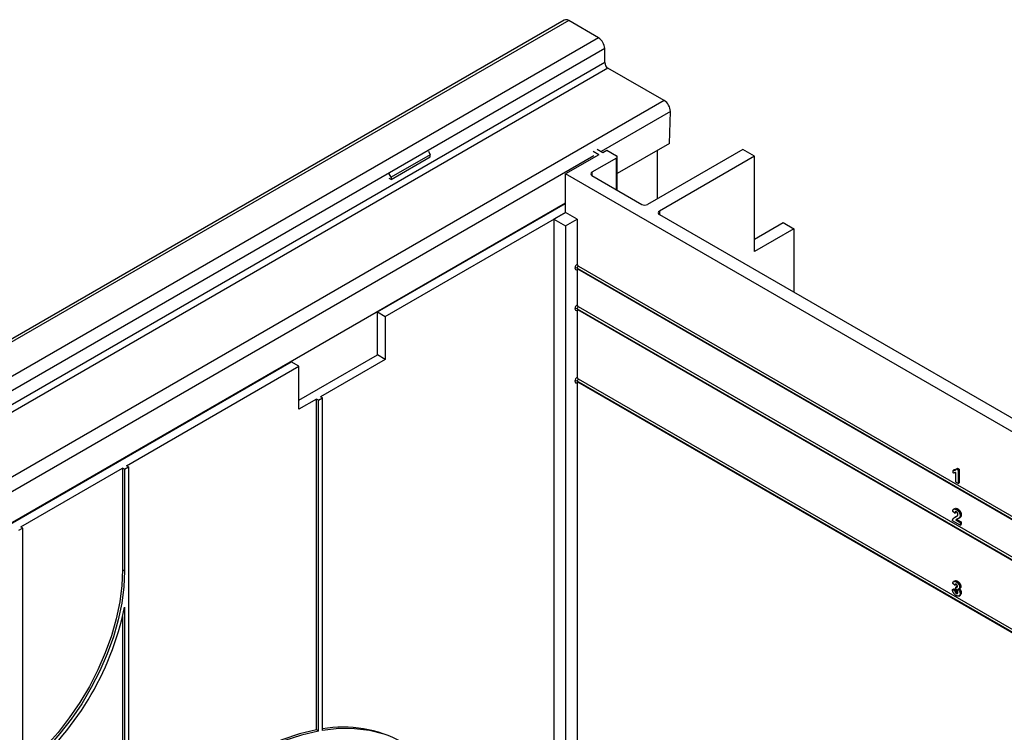
# Model space of a CAD drawing. Units: millimetres. Extents: x 8 to 418, y -29 to 369.
# Drawn here: x 329 to 365, y 203 to 229 of the extents above; entities that cross this region are included whole.
import ezdxf

# ---------------------------------------------------------------- set-up
doc = ezdxf.new("R2010")
doc.units = ezdxf.units.MM

msp = doc.modelspace()

# ---------------------------------------------------------------- linework, layer by layer
at = {"color": 7, "linetype": 'Continuous', "lineweight": 25}
for p, q in [((348.890366, 228.99912), (278.212686, 188.197764)), ((349.050353, 228.983277), (278.372673, 188.181921)), ((350.125155, 228.362807), (349.050353, 228.983277)), ((350.125155, 228.362807), (279.447475, 187.561451)), ((350.351429, 227.970889), (279.673749, 187.169533)), ((350.351429, 227.464633), (350.351429, 227.970889)), ((350.351429, 227.464633), (279.673749, 186.663277)), ((350.464566, 227.268674), (279.786887, 186.467318)), ((352.494, 226.097107), (350.464566, 227.268674)), ((352.494, 226.097107), (281.816321, 185.295751)), ((352.684881, 224.550677), (352.720137, 225.696149)), ((352.684881, 224.550677), (350.804982, 223.465434)), ((343.987468, 224.26439), (344.058179, 224.141916)), ((350.139297, 224.14181), (349.932243, 224.261339)), ((350.073664, 224.34298), (350.280718, 224.223451)), ((350.280718, 224.223451), (350.42214, 224.305091)), ((350.42214, 224.305091), (350.775693, 224.100989)), ((355.329461, 224.329584), (351.899993, 222.349794)), ((352.260617, 222.557978), (352.260617, 224.305755)), ((355.753725, 224.084661), (355.329461, 224.329584)), ((344.058179, 224.141916), (342.643965, 223.325508)), ((342.643965, 223.243854), (344.058179, 224.060262)), ((344.058179, 224.060262), (344.058179, 224.141916)), ((350.139297, 224.14181), (348.937216, 223.447863)), ((350.775693, 224.019349), (349.89181, 223.509093)), ((350.804982, 222.859469), (350.804982, 224.060169)), ((355.753725, 224.084661), (352.324257, 222.104872)), ((355.753725, 220.65519), (355.753725, 224.084661)), ((342.643965, 223.325508), (342.573254, 223.447982)), ((377.221487, 207.119701), (348.937216, 223.447863)), ((348.937216, 222.059743), (348.937216, 223.447863)), ((342.643965, 223.243854), (342.573254, 223.284674)), ((342.643965, 223.325508), (342.643965, 223.243854)), ((349.89181, 223.386632), (351.687861, 222.349794)), ((348.937216, 222.387195), (287.064798, 186.669009)), ((342.14899, 218.467548), (348.937216, 222.386307)), ((342.431833, 218.304266), (348.937216, 222.059743)), ((348.937216, 222.059743), (348.512951, 221.814821)), ((349.36148, 221.814821), (348.937216, 222.059743)), ((348.512951, 221.814821), (348.937216, 221.569899)), ((348.512951, 221.814821), (348.512951, 190.320155)), ((348.937216, 221.569899), (349.36148, 221.814821)), ((349.36148, 221.814821), (349.36148, 220.19807)), ((352.324257, 221.98241), (374.682973, 209.074998)), ((355.753725, 221.09605), (356.786101, 221.692028)), ((356.786101, 221.692028), (357.167938, 221.471598)), ((348.937216, 221.569899), (348.937216, 190.565077)), ((357.167938, 221.471598), (355.753725, 220.65519)), ((357.167938, 221.471598), (357.167938, 219.186213)), ((349.36148, 220.0021), (349.36148, 218.728297)), ((349.373908, 220.02363), (374.670182, 205.420402)), ((349.403906, 220.124586), (374.77262, 205.479539)), ((349.36148, 218.532327), (349.36148, 216.115366)), ((349.373908, 218.553857), (373.397183, 204.685516)), ((373.499621, 204.744652), (349.403906, 218.654812)), ((342.14899, 216.91612), (342.14899, 218.467548)), ((342.14899, 218.467548), (342.431833, 218.304266)), ((342.431833, 218.304266), (342.431833, 216.752839)), ((339.320563, 215.283304), (342.14899, 216.91612)), ((342.431833, 216.752839), (340.098381, 215.405765)), ((342.431833, 216.752839), (342.14899, 216.91612)), ((295.479943, 191.52608), (339.037721, 216.67145)), ((333.098024, 212.915973), (339.320563, 216.508168)), ((339.320563, 216.508168), (339.037721, 216.67145)), ((339.320563, 214.956741), (339.320563, 216.508168)), ((371.236512, 203.438187), (349.403906, 216.041881)), ((349.36148, 215.919396), (349.36148, 190.809999)), ((349.373908, 215.940926), (371.134073, 203.37905)), ((339.956959, 215.324124), (339.320563, 214.956741)), ((339.956959, 203.38863), (339.956959, 215.324124)), ((340.02767, 215.283304), (339.956959, 215.324124)), ((340.02767, 215.283304), (340.169091, 215.364945)), ((340.02767, 203.34781), (340.02767, 215.283304)), ((340.169091, 215.364945), (340.098381, 215.405765)), ((340.169091, 203.37171), (340.169091, 215.364945)), ((329.279647, 210.711671), (332.956602, 212.834332)), ((333.027313, 212.793511), (332.956602, 212.834332)), ((332.956602, 212.834332), (332.956602, 209.159898)), ((333.027313, 212.793511), (333.168734, 212.875152)), ((333.027313, 212.793511), (333.027313, 209.119078)), ((333.168734, 212.875152), (333.098024, 212.915973)), ((333.168734, 212.875152), (333.168734, 198.49856)), ((362.959687, 212.777618), (363.014941, 212.785208)), ((363.036755, 212.809765), (363.079181, 212.834257)), ((363.036755, 212.809765), (363.102196, 212.771987)), ((363.079181, 212.834257), (363.144623, 212.796479)), ((363.102196, 212.771987), (363.144623, 212.796479)), ((363.144623, 212.796479), (363.144623, 212.306554)), ((362.917261, 212.753126), (362.959687, 212.777618)), ((362.917261, 212.65891), (362.917261, 212.753126)), ((363.020607, 212.329163), (363.020607, 212.677959)), ((363.102196, 212.771987), (363.102196, 212.282062)), ((363.102196, 212.282062), (363.020607, 212.329163)), ((363.102196, 212.282062), (363.144623, 212.306554)), ((362.990691, 211.379562), (362.937658, 211.348947)), ((362.987971, 211.211127), (362.906382, 211.267453)), ((363.034739, 211.088455), (362.981706, 211.05784)), ((362.987971, 211.211127), (363.030398, 211.235619)), ((363.010238, 211.073632), (363.052665, 211.098124)), ((363.035024, 211.256277), (363.030398, 211.235619)), ((363.042704, 211.336557), (363.08513, 211.36105)), ((363.105029, 211.010887), (363.158062, 211.041502)), ((363.131772, 211.028989), (363.174199, 211.053481)), ((363.174199, 211.053481), (363.152038, 211.039656)), ((363.172907, 211.128116), (363.215333, 211.152608)), ((329.208936, 210.58921), (329.350358, 210.67085)), ((329.350358, 210.67085), (329.279647, 210.711671)), ((329.350358, 210.67085), (329.350358, 201.93123)), ((363.172907, 210.771468), (362.895503, 210.93161)), ((363.015253, 210.956696), (363.057679, 210.981189)), ((363.015253, 210.956696), (363.172907, 210.865685)), ((363.057679, 210.981189), (363.215333, 210.890177)), ((363.172907, 210.865685), (363.215333, 210.890177)), ((363.172907, 210.865685), (363.172907, 210.771468)), ((363.172907, 210.771468), (363.215333, 210.795961)), ((363.215333, 210.890177), (363.215333, 210.795961)), ((333.027313, 209.119078), (332.956602, 209.159898)), ((362.987971, 208.610758), (362.906382, 208.671991)), ((362.989642, 208.769255), (362.936609, 208.73864)), ((362.987971, 208.610758), (363.030398, 208.635251)), ((363.009728, 208.47189), (363.017377, 208.543534)), ((363.017377, 208.543534), (363.059804, 208.568026)), ((363.033865, 208.728729), (363.076292, 208.753222)), ((363.059804, 208.568026), (363.073773, 208.561942)), ((363.127523, 208.630596), (363.169949, 208.655088)), ((363.156589, 208.532261), (363.199015, 208.556753)), ((362.895503, 208.457845), (362.93793, 208.482337)), ((362.895503, 208.457845), (362.977093, 208.422325)), ((362.93793, 208.482337), (363.019519, 208.446817)), ((362.977093, 208.422325), (363.019519, 208.446817)), ((363.03446, 208.313834), (363.076886, 208.338327)), ((363.124589, 208.470661), (363.177622, 208.501277)), ((363.129512, 208.218325), (363.182545, 208.248941)), ((363.172907, 208.305358), (363.215333, 208.32985)), ((333.027313, 207.812612), (333.027313, 198.313474)), ((332.956602, 207.484433), (332.956602, 198.354294)), ((340.02767, 203.34781), (339.956959, 203.38863))]:
    msp.add_line(p, q, dxfattribs=at)
at = {"color": 8, "linetype": 'Continuous', "lineweight": 25}
for p, q in [((352.720137, 225.696149), (350.224895, 224.255677)), ((349.96242, 224.104153), (285.948889, 187.149928)), ((350.775693, 222.876377), (350.775693, 224.019349)), ((349.89181, 223.509093), (349.89181, 223.386632)), ((352.324257, 222.104872), (352.324257, 221.98241)), ((349.36148, 220.051101), (374.68776, 205.43055)), ((349.36148, 218.581327), (373.414761, 204.695663)), ((371.151652, 203.389198), (349.36148, 215.968397))]:
    msp.add_line(p, q, dxfattribs=at)
at = {"color": 7, "linetype": 'Continuous', "lineweight": 25, "flags": 128}
for points in [[(332.956602, 209.159898), (332.930968, 208.59403), (332.85436, 208.005077), (332.727659, 207.399819), (332.552325, 206.785219), (332.330375, 206.168352), (332.064363, 205.556318), (331.757351, 204.956159), (331.412871, 204.374783), (331.03489, 203.818881), (330.627756, 203.29485), (330.196155, 202.808722), (329.745055, 202.366091), (329.350358, 202.028031)], [(333.027313, 209.119078), (333.001679, 208.55321), (332.92507, 207.964257), (332.79837, 207.358998), (332.623036, 206.744399), (332.401086, 206.127532), (332.135074, 205.515497), (331.828061, 204.915339), (331.483582, 204.333963), (331.105601, 203.77806), (330.698467, 203.25403), (330.266866, 202.767901), (329.815766, 202.32527), (329.350358, 201.93123)], [(339.956959, 203.38863), (339.335857, 203.244362), (338.701852, 203.034324), (338.059045, 202.759872), (337.411592, 202.422783), (336.763681, 202.025237), (336.1195, 201.569803), (335.483217, 201.059427), (334.858945, 200.49741), (334.250722, 199.887386), (333.66248, 199.2333), (333.168734, 198.630165)], [(340.02767, 203.34781), (339.406567, 203.203542), (338.772563, 202.993503), (338.129755, 202.719052), (337.482303, 202.381963), (336.834391, 201.984416), (336.190211, 201.528983), (335.553928, 201.018607), (334.929656, 200.45659), (334.321432, 199.846566), (333.733191, 199.192479), (333.168734, 198.49856)], [(342.381809, 203.230589), (341.866715, 203.362388), (341.323959, 203.430055), (340.756911, 203.433169), (340.169091, 203.37171)]]:
    msp.add_lwpolyline(points, dxfattribs=at)
at = {"color": 7, "linetype": 'Continuous', "lineweight": 25}
for centre, radius, start, end in [((348.956618, 228.852435), 0.160953, 54.3824225, 114.307119), ((349.86016, 227.948533), 0.491778, 2.6054785, 57.3945217), ((350.597064, 227.475811), 0.245889, 182.6054785, 237.3945217), ((352.231254, 225.684672), 0.489018, 1.3448348, 57.5003252), ((350.7602, 224.060169), 0.043662, 290.7834208, 69.2165792), ((349.915049, 223.447863), 0.065492, 110.7834208, 249.2165792), ((351.793927, 222.554501), 0.230553, 242.6096722, 297.3903278), ((352.347496, 222.043641), 0.065492, 110.7834208, 249.2165792), ((349.328356, 220.04271), 0.052405, 170.785963, 309.2032852), ((349.460853, 220.042718), 0.184417, 122.6054783, 177.3945215), ((349.319053, 219.969218), 0.092221, 62.6096722, 117.3903278), ((349.39413, 220.004581), 0.032745, 139.2731117, 184.3437687), ((349.453593, 220.202262), 0.092208, 182.6054785, 237.3945217), ((349.453593, 220.046909), 0.092208, 122.6054783, 177.3945215), ((349.328356, 218.572936), 0.052405, 170.785963, 309.2032852), ((349.460853, 218.572944), 0.184417, 122.6054783, 177.3945215), ((349.319053, 218.499445), 0.092221, 62.6096722, 117.3903278), ((349.39413, 218.534807), 0.032745, 139.2731117, 184.3437687), ((349.453593, 218.732488), 0.092208, 182.6054785, 237.3945217), ((349.453593, 218.577136), 0.092208, 122.6054783, 177.3945215), ((349.460853, 215.960014), 0.184417, 122.6054783, 177.3945215), ((349.453593, 216.119558), 0.092208, 182.6054785, 237.3945217), ((349.453593, 215.964205), 0.092208, 122.6054783, 177.3945215), ((349.328356, 215.960006), 0.052405, 170.785963, 309.2032852), ((349.319053, 215.886514), 0.092221, 62.6096722, 117.3903278), ((349.39413, 215.921876), 0.032745, 139.2731117, 184.3437687), ((322.740199, 209.9262), 10.501998, 309.0072806, 348.3895977), ((340.924899, 199.089988), 4.398622, 61.2557333, 99.8941356)]:
    msp.add_arc(centre, radius, start, end, dxfattribs=at)
at = {"color": 8, "linetype": 'Continuous', "lineweight": 25}
for centre, radius, start, end in [((349.390021, 220.047467), 0.028772, 172.7441703, 235.9436493), ((349.390021, 218.577694), 0.028772, 172.7441705, 235.9436491), ((349.39088, 215.965152), 0.029579, 173.7011526, 234.986667)]:
    msp.add_arc(centre, radius, start, end, dxfattribs=at)
at = {"color": 7, "linetype": 'Continuous', "lineweight": 25}
for points, knots in [([(349.366392, 220.026165), (349.366169, 220.026128), (349.365267, 220.025978), (349.371298, 220.025641), (349.373056, 220.02386), (349.373371, 220.023542)], [0, 0, 0, 0, 0.2120329954, 0.8588612007, 1, 1, 1, 1]), ([(349.366392, 218.556391), (349.366169, 218.556354), (349.365267, 218.556204), (349.371298, 218.555868), (349.373056, 218.554087), (349.373371, 218.553768)], [0, 0, 0, 0, 0.212032995, 0.858861201, 1, 1, 1, 1]), ([(349.366392, 215.94346), (349.36617, 215.943424), (349.365268, 215.943274), (349.371322, 215.94293), (349.373087, 215.941133), (349.373414, 215.9408)], [0, 0, 0, 0, 0.210802401, 0.853876552, 1, 1, 1, 1]), ([(362.917261, 212.753126), (362.922694, 212.752342), (362.934066, 212.750701), (362.950848, 212.751487), (362.968364, 212.754342), (362.983078, 212.758566), (362.994761, 212.763129), (363.002926, 212.767504), (363.010492, 212.772445), (363.017173, 212.778414), (363.023146, 212.785114), (363.028438, 212.792509), (363.033097, 212.800608), (363.035535, 212.806713), (363.036755, 212.809765)], [0, 0, 0, 0, 0.104472801, 0.218653446, 0.342855889, 0.479269462, 0.549540993, 0.61742411, 0.683535186, 0.748597129, 0.81217596, 0.874869287, 0.937429436, 1, 1, 1, 1]), ([(363.020607, 212.677959), (363.016909, 212.675759), (363.009563, 212.671388), (362.99783, 212.666149), (362.98565, 212.662006), (362.972901, 212.659135), (362.959752, 212.657293), (362.946066, 212.656634), (362.931943, 212.656981), (362.92216, 212.658266), (362.917261, 212.65891)], [0, 0, 0, 0, 0.1265709096, 0.2514247495, 0.3764250499, 0.500093471, 0.6241806899, 0.7481334496, 0.8738690196, 1, 1, 1, 1]), ([(362.988054, 211.372541), (362.991232, 211.375936), (363.003276, 211.3888), (363.039787, 211.382981), (363.070006, 211.368365), (363.08513, 211.36105)], [0, 0, 0, 0, 0.151878005, 0.575534094, 1, 1, 1, 1]), ([(362.895503, 210.93161), (362.896443, 210.93912), (362.898321, 210.954136), (362.904126, 210.974302), (362.911875, 210.992778), (362.920285, 211.006598), (362.92865, 211.016802), (362.936239, 211.024739), (362.945292, 211.032618), (362.955679, 211.040622), (362.967341, 211.048826), (362.980366, 211.057125), (362.994816, 211.065409), (363.004982, 211.070829), (363.010238, 211.073632)], [0, 0, 0, 0, 0.096357454, 0.192660879, 0.289454933, 0.388479301, 0.441921417, 0.501521103, 0.567882776, 0.640891651, 0.720370659, 0.806636916, 0.900015938, 1, 1, 1, 1]), ([(362.906382, 211.267453), (362.907038, 211.273435), (362.90831, 211.285033), (362.911484, 211.300915), (362.915503, 211.314936), (362.92056, 211.326956), (362.926445, 211.337191), (362.933459, 211.345262), (362.941356, 211.351446), (362.950143, 211.355732), (362.959765, 211.358183), (362.969862, 211.359501), (362.98063, 211.359146), (362.991952, 211.357442), (363.003821, 211.354451), (363.016294, 211.349803), (363.029293, 211.344095), (363.038166, 211.339108), (363.042704, 211.336557)], [0, 0, 0, 0, 0.079435723, 0.154013174, 0.224141479, 0.289934169, 0.352732311, 0.412725779, 0.470302742, 0.527168762, 0.583502265, 0.639948217, 0.696584967, 0.753726914, 0.812707038, 0.872963481, 0.93503486, 1, 1, 1, 1]), ([(363.041004, 211.255885), (363.037304, 211.257827), (363.030155, 211.26158), (363.019995, 211.264178), (363.011107, 211.263653), (363.004773, 211.260864), (363.000494, 211.257066), (362.997579, 211.253287), (362.995066, 211.248532), (362.992839, 211.242936), (362.991081, 211.236317), (362.989664, 211.228805), (362.988523, 211.220394), (362.98816, 211.214294), (362.987971, 211.211127)], [0, 0, 0, 0, 0.116899028, 0.225823684, 0.330086079, 0.435451486, 0.490306731, 0.548244057, 0.610766833, 0.677675095, 0.749188603, 0.82685872, 0.910111594, 1, 1, 1, 1]), ([(363.010238, 211.073632), (363.014433, 211.075886), (363.022418, 211.080177), (363.03379, 211.086359), (363.043786, 211.092305), (363.052617, 211.097592), (363.060078, 211.102602), (363.066268, 211.107131), (363.071264, 211.111168), (363.07397, 211.113996), (363.07517, 211.11525)], [0, 0, 0, 0, 0.185090062, 0.352356964, 0.503079512, 0.637279464, 0.75247327, 0.851885788, 0.934339435, 1, 1, 1, 1]), ([(363.131772, 211.028989), (363.130482, 211.027857), (363.127718, 211.025433), (363.123016, 211.021983), (363.117567, 211.018396), (363.111447, 211.014501), (363.104456, 211.010678), (363.096843, 211.006452), (363.088274, 211.002459), (363.0794, 210.998099), (363.070486, 210.994015), (363.062294, 210.989979), (363.054852, 210.986519), (363.048508, 210.983007), (363.042888, 210.980148), (363.038195, 210.977513), (363.034342, 210.975281), (363.029032, 210.9714), (363.022275, 210.965906), (363.017522, 210.959672), (363.015253, 210.956696)], [0, 0, 0, 0, 0.036975314, 0.079192552, 0.126700944, 0.179184079, 0.237368643, 0.30055854, 0.369153136, 0.443112378, 0.516018389, 0.582473179, 0.642136808, 0.694619942, 0.740679433, 0.779589034, 0.812073791, 0.837814096, 0.922564881, 1, 1, 1, 1]), ([(363.091318, 211.162556), (363.091165, 211.167533), (363.090876, 211.176948), (363.088452, 211.191398), (363.084153, 211.205098), (363.078234, 211.217936), (363.07075, 211.229639), (363.062001, 211.240144), (363.051859, 211.249015), (363.04473, 211.253526), (363.041004, 211.255885)], [0, 0, 0, 0, 0.149140291, 0.282161798, 0.404655703, 0.521109691, 0.634416454, 0.74879645, 0.868710554, 1, 1, 1, 1]), ([(363.042704, 211.336557), (363.047637, 211.3336), (363.057245, 211.32784), (363.07127, 211.317983), (363.084446, 211.307306), (363.096888, 211.296057), (363.108467, 211.283942), (363.119281, 211.271135), (363.129159, 211.257485), (363.138248, 211.243339), (363.146373, 211.228863), (363.15349, 211.214316), (363.159453, 211.199791), (363.164456, 211.18531), (363.168171, 211.170876), (363.170878, 211.156497), (363.172673, 211.142058), (363.172828, 211.132815), (363.172907, 211.128116)], [0, 0, 0, 0, 0.075672302, 0.14738131, 0.216084677, 0.281698038, 0.345459883, 0.407485609, 0.4687313, 0.529782358, 0.590032926, 0.648548121, 0.705953514, 0.763101644, 0.820289429, 0.878479263, 0.938226055, 1, 1, 1, 1]), ([(363.07517, 211.11525), (363.077626, 211.118544), (363.082364, 211.124898), (363.08756, 211.136191), (363.090679, 211.148679), (363.091107, 211.157981), (363.091318, 211.162556)], [0, 0, 0, 0, 0.27279555, 0.526191009, 0.766904419, 1, 1, 1, 1]), ([(363.08513, 211.36105), (363.090063, 211.358092), (363.099671, 211.352333), (363.113696, 211.342475), (363.126872, 211.331799), (363.139314, 211.320549), (363.150893, 211.308435), (363.161707, 211.295627), (363.171585, 211.281977), (363.180674, 211.267831), (363.1888, 211.253355), (363.195917, 211.238809), (363.201879, 211.224284), (363.206883, 211.209802), (363.210598, 211.195368), (363.213305, 211.180989), (363.215099, 211.16655), (363.215254, 211.157307), (363.215333, 211.152608)], [0, 0, 0, 0, 0.075672302, 0.14738131, 0.216084677, 0.281698038, 0.345459883, 0.407485609, 0.4687313, 0.529782358, 0.590032926, 0.648548121, 0.705953514, 0.763101644, 0.820289429, 0.878479263, 0.938226055, 1, 1, 1, 1]), ([(363.172907, 211.128116), (363.172803, 211.122836), (363.172597, 211.11236), (363.170626, 211.097836), (363.167613, 211.084274), (363.163162, 211.071867), (363.157519, 211.060113), (363.150245, 211.04923), (363.141799, 211.0385), (363.135186, 211.032228), (363.131772, 211.028989)], [0, 0, 0, 0, 0.1191762437, 0.2364273788, 0.3526638479, 0.4690860844, 0.5894629078, 0.7176014693, 0.8541894669, 1, 1, 1, 1]), ([(363.215333, 211.152608), (363.215229, 211.147328), (363.215023, 211.136852), (363.213052, 211.122328), (363.21004, 211.108767), (363.205588, 211.09636), (363.199945, 211.084605), (363.192671, 211.073722), (363.184225, 211.062992), (363.177613, 211.05672), (363.174199, 211.053481)], [0, 0, 0, 0, 0.1191762437, 0.2364273788, 0.3526638479, 0.4690860844, 0.5894629078, 0.7176014693, 0.8541894669, 1, 1, 1, 1]), ([(362.906382, 208.671991), (362.907727, 208.678408), (362.910303, 208.690691), (362.915564, 208.706945), (362.921738, 208.720411), (362.928951, 208.731207), (362.937495, 208.739427), (362.947639, 208.744987), (362.959232, 208.748306), (362.972252, 208.749178), (362.986407, 208.74773), (363.001473, 208.744009), (363.017409, 208.737661), (363.028304, 208.731748), (363.033865, 208.728729)], [0, 0, 0, 0, 0.101734029, 0.194741721, 0.279278892, 0.356666071, 0.43095604, 0.505819663, 0.582099894, 0.66150798, 0.743259477, 0.826038616, 0.911207822, 1, 1, 1, 1]), ([(362.986708, 208.762519), (362.990315, 208.765997), (363.002229, 208.777482), (363.035494, 208.772787), (363.062688, 208.759746), (363.076292, 208.753222)], [0, 0, 0, 0, 0.178312582, 0.588937282, 1, 1, 1, 1]), ([(363.034545, 208.646683), (363.031604, 208.648213), (363.025823, 208.65122), (363.017551, 208.652731), (363.00992, 208.652086), (363.003186, 208.648741), (362.997349, 208.643115), (362.992826, 208.634755), (362.989641, 208.62382), (362.988546, 208.615258), (362.987971, 208.610758)], [0, 0, 0, 0, 0.1112445268, 0.218668194, 0.32800577, 0.442909016, 0.5650280044, 0.6953192067, 0.839884303, 1, 1, 1, 1]), ([(363.017377, 208.543534), (363.019645, 208.54218), (363.024044, 208.539553), (363.030469, 208.536459), (363.036483, 208.534111), (363.042072, 208.532706), (363.047241, 208.531933), (363.052035, 208.531943), (363.056338, 208.532915), (363.061577, 208.535109), (363.066936, 208.539833), (363.071782, 208.547757), (363.074481, 208.558422), (363.074823, 208.566786), (363.075, 208.571117)], [0, 0, 0, 0, 0.076395799, 0.148245683, 0.217008533, 0.281416184, 0.343671143, 0.40260773, 0.46167569, 0.519888336, 0.63532249, 0.750210253, 0.870654839, 1, 1, 1, 1]), ([(363.033865, 208.728729), (363.03863, 208.725853), (363.047941, 208.720234), (363.061518, 208.710291), (363.074364, 208.699455), (363.086497, 208.687613), (363.097973, 208.674829), (363.108601, 208.660944), (363.118604, 208.646224), (363.124529, 208.635843), (363.127523, 208.630596)], [0, 0, 0, 0, 0.137122337, 0.267912364, 0.393522698, 0.516023782, 0.636775151, 0.75693024, 0.877162791, 1, 1, 1, 1]), ([(363.075, 208.571117), (363.07488, 208.574961), (363.074652, 208.582331), (363.072601, 208.593815), (363.0691, 208.60493), (363.064203, 208.615486), (363.058196, 208.62523), (363.051175, 208.633921), (363.043132, 208.641269), (363.037479, 208.644833), (363.034545, 208.646683)], [0, 0, 0, 0, 0.1433711005, 0.274903718, 0.3990371426, 0.5191877861, 0.6363136469, 0.752164775, 0.8714108514, 1, 1, 1, 1]), ([(363.076292, 208.753222), (363.081057, 208.750345), (363.090367, 208.744726), (363.103944, 208.734783), (363.11679, 208.723947), (363.128923, 208.712106), (363.140399, 208.699321), (363.151028, 208.685436), (363.16103, 208.670717), (363.166955, 208.660335), (363.169949, 208.655088)], [0, 0, 0, 0, 0.137122337, 0.267912364, 0.393522698, 0.516023782, 0.636775151, 0.75693024, 0.877162791, 1, 1, 1, 1]), ([(363.156589, 208.532261), (363.156423, 208.527104), (363.156095, 208.516939), (363.153089, 208.503611), (363.148258, 208.492162), (363.141578, 208.482549), (363.132869, 208.475001), (363.122148, 208.469623), (363.109729, 208.46579), (363.100395, 208.464964), (363.095567, 208.464537)], [0, 0, 0, 0, 0.119696472, 0.235943758, 0.350562429, 0.467573879, 0.588679097, 0.716432135, 0.853314044, 1, 1, 1, 1]), ([(363.127523, 208.630596), (363.129836, 208.626263), (363.134404, 208.617705), (363.140334, 208.604788), (363.145298, 208.592058), (363.149509, 208.579598), (363.15264, 208.567363), (363.154975, 208.555354), (363.156361, 208.543564), (363.156513, 208.536039), (363.156589, 208.532261)], [0, 0, 0, 0, 0.133197834, 0.26307954, 0.387661103, 0.511507105, 0.632385612, 0.753259243, 0.876101653, 1, 1, 1, 1]), ([(363.169949, 208.655088), (363.172262, 208.650755), (363.17683, 208.642197), (363.182761, 208.62928), (363.187725, 208.616551), (363.191935, 208.604091), (363.195067, 208.591856), (363.197401, 208.579847), (363.198787, 208.568056), (363.198939, 208.560531), (363.199015, 208.556753)], [0, 0, 0, 0, 0.133197834, 0.26307954, 0.387661103, 0.511507105, 0.632385612, 0.753259243, 0.876101653, 1, 1, 1, 1]), ([(363.199015, 208.556753), (363.197861, 208.5453), (363.195551, 208.522393), (363.184134, 208.503045), (363.17357, 208.500259), (363.171583, 208.499734)], [0, 0, 0, 0, 0.448074772, 0.896192401, 1, 1, 1, 1]), ([(363.03276, 208.233162), (363.028136, 208.23592), (363.019054, 208.24134), (363.005758, 208.251098), (362.993023, 208.261514), (362.980924, 208.272982), (362.969355, 208.285182), (362.958535, 208.298546), (362.948186, 208.312611), (362.938644, 208.327596), (362.929773, 208.343047), (362.92198, 208.358904), (362.915036, 208.37494), (362.909063, 208.391188), (362.904112, 208.407655), (362.900257, 208.42426), (362.897183, 208.441144), (362.896071, 208.452201), (362.895503, 208.457845)], [0, 0, 0, 0, 0.067345513, 0.132282446, 0.195204791, 0.256707734, 0.317211654, 0.37728578, 0.43786854, 0.499088109, 0.560400892, 0.621206943, 0.681669995, 0.742631444, 0.804437152, 0.867639282, 0.932442191, 1, 1, 1, 1]), ([(362.977093, 208.422325), (362.977797, 208.416125), (362.979135, 208.404357), (362.983305, 208.386729), (362.988749, 208.370341), (362.995956, 208.355328), (363.00429, 208.341887), (363.013583, 208.330363), (363.023753, 208.320609), (363.030836, 208.316127), (363.03446, 208.313834)], [0, 0, 0, 0, 0.1582898675, 0.3004564689, 0.4309052804, 0.5536134903, 0.6685453582, 0.778952992, 0.8869019756, 1, 1, 1, 1]), ([(363.042109, 208.460165), (363.039753, 208.461455), (363.034758, 208.464191), (363.026989, 208.467143), (363.018517, 208.469917), (363.012748, 208.471212), (363.009728, 208.47189)], [0, 0, 0, 0, 0.2136313787, 0.4528759807, 0.7136025858, 1, 1, 1, 1]), ([(363.019519, 208.446817), (363.020224, 208.440617), (363.021561, 208.428849), (363.025731, 208.411221), (363.031175, 208.394834), (363.038383, 208.379821), (363.046716, 208.366379), (363.056009, 208.354856), (363.066179, 208.345101), (363.073262, 208.34062), (363.076886, 208.338327)], [0, 0, 0, 0, 0.1582898675, 0.3004564689, 0.4309052804, 0.5536134903, 0.6685453582, 0.778952992, 0.8869019756, 1, 1, 1, 1]), ([(363.172907, 208.305358), (363.172812, 208.300202), (363.172624, 208.290035), (363.170561, 208.276144), (363.167428, 208.263458), (363.16311, 208.251985), (363.157335, 208.242053), (363.15043, 208.233287), (363.142206, 208.225922), (363.132828, 208.219956), (363.12258, 208.215455), (363.11157, 208.212662), (363.099959, 208.211622), (363.087681, 208.212378), (363.074843, 208.214862), (363.061335, 208.219274), (363.047266, 208.225137), (363.03764, 208.230462), (363.03276, 208.233162)], [0, 0, 0, 0, 0.062907512, 0.124062072, 0.183977825, 0.243243384, 0.30281395, 0.363021038, 0.424693289, 0.488439605, 0.55258051, 0.614886619, 0.677395505, 0.739320564, 0.802192055, 0.865771495, 0.931958681, 1, 1, 1, 1]), ([(363.03446, 208.313834), (363.036418, 208.312753), (363.040296, 208.31061), (363.045997, 208.308328), (363.051475, 208.306824), (363.056676, 208.306209), (363.061624, 208.306318), (363.066384, 208.307101), (363.070758, 208.308986), (363.075028, 208.311347), (363.078817, 208.314653), (363.082155, 208.318686), (363.085085, 208.323361), (363.087356, 208.32899), (363.089133, 208.335324), (363.090404, 208.342404), (363.091178, 208.350196), (363.09127, 208.355788), (363.091318, 208.358641)], [0, 0, 0, 0, 0.059485052, 0.117830596, 0.174864547, 0.231323307, 0.287564854, 0.344181064, 0.402849924, 0.463752219, 0.525627273, 0.587262081, 0.650442158, 0.715061761, 0.782142813, 0.851400265, 0.92416258, 1, 1, 1, 1]), ([(363.091318, 208.358641), (363.091141, 208.364091), (363.090803, 208.374486), (363.088196, 208.390462), (363.083675, 208.405794), (363.07734, 208.420193), (363.069813, 208.43318), (363.061381, 208.444543), (363.051965, 208.453711), (363.045419, 208.457997), (363.042109, 208.460165)], [0, 0, 0, 0, 0.155189108, 0.296040149, 0.42676375, 0.551911856, 0.670803724, 0.780674589, 0.889119493, 1, 1, 1, 1]), ([(363.095567, 208.464537), (363.09844, 208.462079), (363.10411, 208.457228), (363.1123, 208.449283), (363.11997, 208.440728), (363.127308, 208.431958), (363.134132, 208.422642), (363.140574, 208.412966), (363.146387, 208.402727), (363.151958, 208.39224), (363.156827, 208.381449), (363.161227, 208.370604), (363.164761, 208.359733), (363.167784, 208.348858), (363.170036, 208.33798), (363.1718, 208.327009), (363.172684, 208.316108), (363.172832, 208.308969), (363.172907, 208.305358)], [0, 0, 0, 0, 0.064836374, 0.127944916, 0.18942802, 0.250355446, 0.310359265, 0.370459621, 0.431123229, 0.492822818, 0.554756858, 0.616381233, 0.677561866, 0.739336576, 0.80193167, 0.865940158, 0.932191696, 1, 1, 1, 1]), ([(363.137993, 208.489029), (363.140866, 208.486571), (363.146536, 208.48172), (363.154726, 208.473775), (363.162397, 208.46522), (363.169735, 208.45645), (363.176559, 208.447134), (363.183, 208.437458), (363.188814, 208.427219), (363.194384, 208.416732), (363.199254, 208.405941), (363.203654, 208.395097), (363.207188, 208.384226), (363.21021, 208.37335), (363.212463, 208.362472), (363.214226, 208.351501), (363.21511, 208.3406), (363.215258, 208.333461), (363.215333, 208.32985)], [0, 0, 0, 0, 0.064836374, 0.127944916, 0.18942802, 0.250355446, 0.310359265, 0.370459621, 0.431123229, 0.492822818, 0.554756858, 0.616381233, 0.677561866, 0.739336576, 0.80193167, 0.865940158, 0.932191696, 1, 1, 1, 1]), ([(363.215333, 208.32985), (363.213319, 208.307221), (363.2099, 208.268805), (363.185285, 208.254827), (363.175171, 208.249083)], [0, 0, 0, 0, 0.589072581, 1, 1, 1, 1])]:
    msp.add_open_spline(points, degree=3, knots=knots, dxfattribs=at)

doc.saveas('drawing.dxf')
